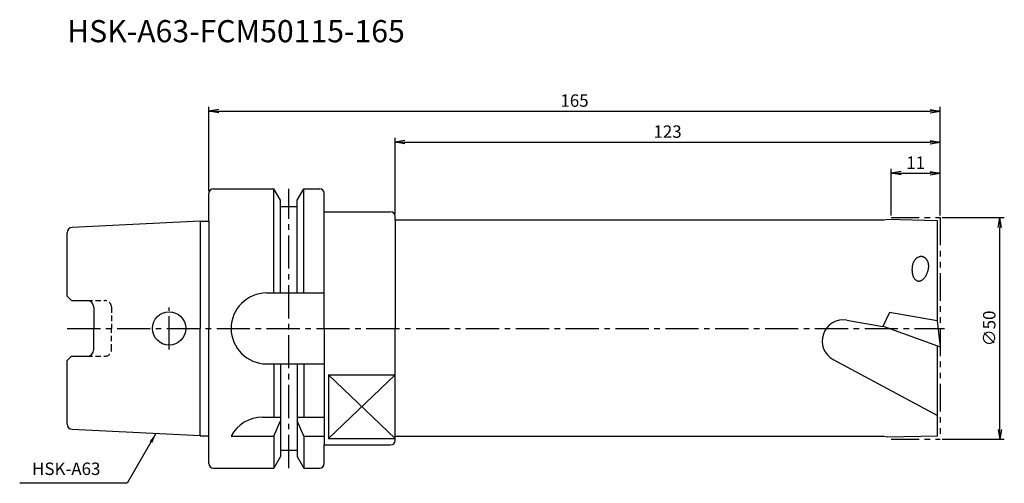
# Model space of a CAD drawing. Extents: x -43 to 180, y -35 to 70.
import ezdxf
from ezdxf.enums import TextEntityAlignment as Align

# ---------------------------------------------------------------- set-up
doc = ezdxf.new("R2010")
doc.units = 0
doc.header["$LTSCALE"] = 10
doc.header["$PDMODE"] = 1
doc.header["$PDSIZE"] = -5
for name, pattern in [('CENTER2', [1.125, 0.75, -0.125, 0.125, -0.125]), ('HIDDEN2', [0.1875, 0.125, -0.0625]), ('PHANTOM2', [1.25, 0.625, -0.125, 0.125, -0.125, 0.125, -0.125])]:
    doc.linetypes.add(name, pattern=pattern)
doc.layers.get('0').update_dxf_attribs({"linetype": 'CONTINUOUS'})
doc.layers.get('DEFPOINTS').update_dxf_attribs({"linetype": 'CONTINUOUS'})
for name, color, linetype in [('240', 4, 'CONTINUOUS'), ('241', 211, 'CONTINUOUS'), ('242', 3, 'CONTINUOUS'), ('245', 2, 'CENTER2'), ('246', 3, 'PHANTOM2'), ('250', 3, 'CONTINUOUS'), ('251', 40, 'CONTINUOUS')]:
    doc.layers.add(name, color=color, linetype=linetype)
doc.styles.get("Standard").update_dxf_attribs({"font": 'romans.shx', "bigfont": 'BIGFONT.SHX'})
doc.styles.add('YOKO', font='romans.shx', dxfattribs={"bigfont": 'extfont.shx'})
doc.dimstyles.new('BIGT', dxfattribs={"dimtxt": 2.8, "dimasz": 2.23, "dimexe": 1, "dimexo": 0.5, "dimgap": 1, "dimtad": 3, "dimdec": 3, "dimtxsty": 'STANDARD', "dimblk1": 'OPEN', "dimblk2": 'OPEN', "dimsah": 1, "dimcen": 0, "dimclrd": 256, "dimclre": 256, "dimclrt": 40, "dimazin": 3, "dimtfac": 1, "dimtdec": 3, "dimtix": 1, "dimtmove": 0, "dimatfit": 3, "dimtolj": 1})

# ---------------------------------------------------------------- blocks, each defined once
blk = doc.blocks.new('_OPEN')
at = {"color": 0, "linetype": 'BYBLOCK'}
for p, q in [((-1, 0.167), (0, 0)), ((-1, -0.167), (0, 0)), ((0, 0), (-1, 0))]:
    blk.add_line(p, q, dxfattribs=at)
blk = doc.blocks.new('*D2')
at = {"layer": '250', "linetype": 'CONTINUOUS'}
for p, q in [((165.5, 25), (179.5, 25)), ((178.5, -22.77), (178.5, 22.77)), ((165.5, -25), (179.5, -25))]:
    blk.add_line(p, q, dxfattribs=at)
at = {"layer": 'DEFPOINTS', "color": 0, "linetype": 'CONTINUOUS'}
for p in [(165, 25), (178.5, 25), (165, -25)]:
    blk.add_point(p, dxfattribs=at)
at = {"layer": '250', "linetype": 'CONTINUOUS', "xscale": 2.23, "yscale": 2.23, "zscale": 2.23}
for p, rotation in [((178.5, 25), 90), ((178.5, -25), 270)]:
    blk.add_blockref('_OPEN', p, dxfattribs=dict(at, rotation=rotation))
at = {"layer": '250', "color": 40, "linetype": 'CONTINUOUS', "insert": (176.1, 0), "char_height": 2.8, "attachment_point": 5, "rotation": 90}
blk.add_mtext('\\A1;{\\H2.8;∅}50', dxfattribs=at)
blk = doc.blocks.new('*D3')
at = {"layer": '250', "linetype": 'CONTINUOUS'}
for p, q in [((154, 25.5), (154, 36)), ((165, 25.5), (165, 36)), ((156.23, 35), (162.77, 35))]:
    blk.add_line(p, q, dxfattribs=at)
at = {"layer": 'DEFPOINTS', "color": 0, "linetype": 'CONTINUOUS'}
for p in [(165, 35), (154, 25), (165, 25)]:
    blk.add_point(p, dxfattribs=at)
at = {"layer": '250', "linetype": 'CONTINUOUS', "xscale": 2.23, "yscale": 2.23, "zscale": 2.23, "rotation": 180}
blk.add_blockref('_OPEN', (154, 35), dxfattribs=at)
at = {"layer": '250', "linetype": 'CONTINUOUS', "xscale": 2.23, "yscale": 2.23, "zscale": 2.23}
blk.add_blockref('_OPEN', (165, 35), dxfattribs=at)
at = {"layer": '250', "color": 40, "linetype": 'CONTINUOUS', "insert": (159.5, 37.4), "char_height": 2.8, "attachment_point": 5}
blk.add_mtext('\\A1;11', dxfattribs=at)
blk = doc.blocks.new('*D4')
at = {"layer": '250', "linetype": 'CONTINUOUS'}
for p, q in [((42, 25.8), (42, 43)), ((165, 25.5), (165, 43)), ((44.23, 42), (162.77, 42))]:
    blk.add_line(p, q, dxfattribs=at)
at = {"layer": 'DEFPOINTS', "color": 0, "linetype": 'CONTINUOUS'}
for p in [(165, 42), (42, 25.3), (165, 25)]:
    blk.add_point(p, dxfattribs=at)
at = {"layer": '250', "linetype": 'CONTINUOUS', "xscale": 2.23, "yscale": 2.23, "zscale": 2.23, "rotation": 180}
blk.add_blockref('_OPEN', (42, 42), dxfattribs=at)
at = {"layer": '250', "linetype": 'CONTINUOUS', "xscale": 2.23, "yscale": 2.23, "zscale": 2.23}
blk.add_blockref('_OPEN', (165, 42), dxfattribs=at)
at = {"layer": '250', "color": 40, "linetype": 'CONTINUOUS', "insert": (103.5, 44.4), "char_height": 2.8, "attachment_point": 5}
blk.add_mtext('\\A1;123', dxfattribs=at)
blk = doc.blocks.new('*D5')
at = {"layer": '250', "linetype": 'CONTINUOUS'}
for p, q in [((0, 31), (0, 50)), ((2.23, 49), (162.77, 49)), ((165, 25.5), (165, 50))]:
    blk.add_line(p, q, dxfattribs=at)
at = {"layer": 'DEFPOINTS', "color": 0, "linetype": 'CONTINUOUS'}
for p in [(165, 49), (0, 30.5), (165, 25)]:
    blk.add_point(p, dxfattribs=at)
at = {"layer": '250', "linetype": 'CONTINUOUS', "xscale": 2.23, "yscale": 2.23, "zscale": 2.23, "rotation": 180}
blk.add_blockref('_OPEN', (0, 49), dxfattribs=at)
at = {"layer": '250', "linetype": 'CONTINUOUS', "xscale": 2.23, "yscale": 2.23, "zscale": 2.23}
blk.add_blockref('_OPEN', (165, 49), dxfattribs=at)
at = {"layer": '250', "color": 40, "linetype": 'CONTINUOUS', "insert": (82.5, 51.4), "char_height": 2.8, "attachment_point": 5}
blk.add_mtext('\\A1;165', dxfattribs=at)
blk = doc.blocks.new('1')
at = {"layer": '240', "linetype": 'CONTINUOUS'}
for p, q in [((1, 31.5), (14.62, 31.5)), ((16.12, 28.9), (14.62, 31.5)), ((19.88, 28.9), (21.38, 31.5)), ((21.38, 31.5), (25, 31.5)), ((0, 24.21), (0, 30.5)), ((16.12, 27.5), (16.12, 28.9)), ((19.88, 27.5), (19.88, 28.9)), ((26, 26.3), (26, 30.5)), ((16.12, 27.5), (19.88, 27.5)), ((26, 26.3), (41, 26.3)), ((42, 24.4), (42, 25.3)), ((-2, 24.21), (-30.86, 22.77)), ((-32, 7.27), (-32, 21.57)), ((-31, 6.27), (-32, 7.27)), ((-31, 6.27), (-27.5, 6.27)), ((-26, 4.77), (-26, 0)), ((-26, -4.77), (-26, 0)), ((-32, -7.27), (-31, -6.27)), ((-31, -6.27), (-27.5, -6.27)), ((-32, -21.57), (-32, -7.27)), ((-2, -24.21), (-30.86, -22.77)), ((0, -30.5), (0, -24.21)), ((42, -25.3), (42, -24.4)), ((26, -26.3), (41, -26.3)), ((26, -30.5), (26, -26.3)), ((16.12, -27.5), (19.88, -27.5)), ((16.12, -27.5), (16.12, -28.9)), ((19.88, -27.5), (19.88, -28.9)), ((16.12, -28.9), (14.62, -31.5)), ((19.88, -28.9), (21.38, -31.5)), ((1, -31.5), (14.62, -31.5)), ((21.38, -31.5), (25, -31.5))]:
    blk.add_line(p, q, dxfattribs=at)
at = {"layer": '240'}
for p, q in [((153.1, 24.55), (152.35, 24.4)), ((164.4, 24.3), (153.1, 24.55)), ((-2, 24.21), (0, 24.21)), ((152.35, 24.4), (42, 24.4)), ((164.4, 1.7), (164.4, 24.3)), ((164.38, 1.71), (165, -4.15)), ((164.4, 1.7), (164.38, 1.71)), ((164.4, -24.3), (164.4, -3.93)), ((164.4, -3.93), (165, -4.15)), ((-2, -24.21), (0, -24.21)), ((152.35, -24.4), (42, -24.4)), ((153.1, -24.55), (152.35, -24.4)), ((164.4, -24.3), (153.1, -24.55))]:
    blk.add_line(p, q, dxfattribs=at)
at = {"layer": '240', "linetype": 'CONTINUOUS'}
for centre, radius, start, end in [((1, 30.5), 1, 90, 180), ((25, 30.5), 1, 0, 90), ((41, 25.3), 1, 0, 90), ((-30.8, 21.57), 1.2, 92.8624, 180), ((-27.5, 4.77), 1.5, 0, 90), ((-27.5, -4.77), 1.5, 270, 0), ((-30.8, -21.57), 1.2, 180, 267.1376), ((41, -25.3), 1, 270, 0), ((1, -30.5), 1, 180, 270), ((25, -30.5), 1, 270, 0)]:
    blk.add_arc(centre, radius, start, end, dxfattribs=at)
at = {"layer": '241', "linetype": 'CONTINUOUS'}
for p, q in [((14.62, 8), (14.62, 31.5)), ((21.38, 8), (21.38, 31.5)), ((16.12, 8), (16.12, 27.5)), ((19.88, 8), (19.88, 27.5)), ((26, 0), (26, 26.3)), ((-2, 24.21), (-2, 0)), ((13, 8), (26, 8)), ((-2, -24.21), (-2, 0)), ((26, 0), (26, -26.3)), ((13, -8), (26, -8)), ((14.62, -8), (14.62, -20)), ((16.12, -8), (16.12, -27.5)), ((19.88, -8), (19.88, -27.5)), ((21.38, -8), (21.38, -20)), ((27, -10.44), (42, -10.44)), ((12.11, -20), (16.12, -20)), ((14.62, -24.34), (16.12, -20.86)), ((19.88, -20), (26, -20)), ((21.38, -24.34), (19.88, -20.86)), ((5, -24.34), (14.62, -24.34)), ((14.62, -24.34), (14.62, -31.5)), ((21.38, -24.34), (21.38, -31.5)), ((21.38, -24.34), (26, -24.34)), ((27, -24.87), (42, -24.87))]:
    blk.add_line(p, q, dxfattribs=at)
at = {"layer": '241'}
for p, q in [((0, 24.21), (0, 0)), ((42, 24.4), (42, 0)), ((153.62, 3.6), (152.07, 0.42)), ((164.38, 1.71), (153.62, 3.6)), ((0, -24.21), (0, 0)), ((42, -24.4), (42, 0)), ((143.99, 1.85), (152.07, 0.42)), ((152.13, 0.54), (164.4, -3.93)), ((140.91, -7.03), (164.4, -19.66)), ((27, -10.44), (27, -24.87))]:
    blk.add_line(p, q, dxfattribs=at)
at = {"layer": '241', "linetype": 'HIDDEN2'}
for p, q in [((-27.5, 6.27), (-23.5, 6.27)), ((-22, 4.77), (-22, 0)), ((-22, -4.77), (-22, 0)), ((-27.5, -6.27), (-23.5, -6.27))]:
    blk.add_line(p, q, dxfattribs=at)
at = {"layer": '241'}
for points in [[(162.39, 13.52), (162.41, 13.63), (162.42, 13.74), (162.43, 13.85), (162.43, 13.95), (162.44, 14.06), (162.43, 14.17), (162.43, 14.27), (162.42, 14.38), (162.4, 14.48), (162.38, 14.58), (162.36, 14.69), (162.34, 14.79), (162.31, 14.88), (162.28, 14.98), (162.24, 15.07), (162.2, 15.16), (162.16, 15.25), (162.11, 15.33), (162.06, 15.42), (162.01, 15.49), (161.95, 15.57), (161.9, 15.64), (161.84, 15.71), (161.77, 15.77), (161.71, 15.83), (161.64, 15.89), (161.57, 15.94), (161.49, 15.99), (161.42, 16.03), (161.34, 16.07), (161.26, 16.1), (161.18, 16.13), (161.1, 16.16), (161.02, 16.17), (160.94, 16.19), (160.85, 16.2), (160.77, 16.2), (160.69, 16.2), (160.6, 16.2), (160.52, 16.19), (160.43, 16.17), (160.35, 16.16), (160.26, 16.13), (160.18, 16.1), (160.1, 16.07), (160.01, 16.03), (159.93, 15.99), (159.85, 15.94), (159.78, 15.89), (159.7, 15.83), (159.63, 15.77), (159.55, 15.71), (159.48, 15.64), (159.41, 15.57), (159.35, 15.49), (159.29, 15.42), (159.23, 15.33), (159.17, 15.25), (159.11, 15.16), (159.06, 15.07), (159.01, 14.98), (158.97, 14.88), (158.92, 14.79), (158.89, 14.69), (158.85, 14.58), (158.82, 14.48), (158.79, 14.38), (158.77, 14.27), (158.75, 14.17)], [(158.75, 14.17), (158.72, 14.02), (158.7, 13.88), (158.69, 13.74), (158.68, 13.59), (158.67, 13.45), (158.66, 13.31), (158.66, 13.16), (158.67, 13.03), (158.68, 12.89), (158.69, 12.75), (158.7, 12.62), (158.72, 12.49), (158.75, 12.36), (158.77, 12.23), (158.8, 12.11), (158.84, 11.99), (158.88, 11.88), (158.92, 11.77), (158.96, 11.66), (159.01, 11.56), (159.06, 11.46), (159.12, 11.37), (159.18, 11.28), (159.24, 11.2), (159.3, 11.13), (159.37, 11.05), (159.43, 10.99), (159.51, 10.93), (159.58, 10.88), (159.65, 10.83), (159.73, 10.79), (159.81, 10.76), (159.89, 10.73), (159.97, 10.71), (160.05, 10.69), (160.14, 10.69), (160.22, 10.68), (160.31, 10.69), (160.4, 10.7), (160.48, 10.72), (160.57, 10.74), (160.66, 10.77), (160.74, 10.81), (160.83, 10.86), (160.91, 10.91), (161, 10.96), (161.08, 11.02), (161.17, 11.09), (161.25, 11.16), (161.33, 11.24), (161.41, 11.33), (161.48, 11.42), (161.56, 11.51), (161.63, 11.61), (161.7, 11.72), (161.77, 11.82), (161.84, 11.94), (161.9, 12.05), (161.96, 12.17), (162.02, 12.3), (162.07, 12.42), (162.12, 12.55), (162.17, 12.69), (162.22, 12.82), (162.26, 12.96), (162.3, 13.1), (162.33, 13.24), (162.36, 13.38), (162.39, 13.52)]]:
    blk.add_lwpolyline(points, dxfattribs=at)
at = {"layer": '241', "linetype": 'CONTINUOUS'}
blk.add_circle((-9, 0), 3.75, dxfattribs=at)
for centre, start, end in [((13, 0), 90, 180), ((13, 0), 180, 270), ((12.11, -28), 90, 152.7434)]:
    blk.add_arc(centre, 8, start, end, dxfattribs=at)
at = {"layer": '241', "linetype": 'HIDDEN2'}
for centre, start, end in [((-23.5, 4.77), 0, 90), ((-23.5, -4.77), 270, 0)]:
    blk.add_arc(centre, 1.5, start, end, dxfattribs=at)
at = {"layer": '241'}
blk.add_arc((143.16, -2.84), 4.76, 80, 241.7441, dxfattribs=at)
at = {"layer": '242'}
for p, q in [((27, -10.44), (42, -24.87)), ((27, -24.87), (42, -10.44))]:
    blk.add_line(p, q, dxfattribs=at)
at = {"layer": '245', "linetype": 'CENTER2'}
for p, q in [((18, -31.5), (18, 31.5)), ((-9, -4.75), (-9, 4.75))]:
    blk.add_line(p, q, dxfattribs=at)
at = {"layer": '245'}
blk.add_line((-32, 0), (166, 0), dxfattribs=at)
at = {"layer": '246'}
for p, q in [((154, 25), (165, 25)), ((165, 25), (165, -25)), ((154, -25), (165, -25))]:
    blk.add_line(p, q, dxfattribs=at)

msp = doc.modelspace()

# ---------------------------------------------------------------- linework, layer by layer
at = {"layer": '250', "linetype": 'CONTINUOUS'}
msp.add_line((-18.4499, -34.945), (-42.7166, -34.945), dxfattribs=at)

# ---------------------------------------------------------------- block references
at = {"layer": '245'}
msp.add_blockref('1', (0, 0), dxfattribs=at)

# ---------------------------------------------------------------- texts
at = {"layer": '241', "style": 'YOKO'}
msp.add_text('HSK-A63-FCM50115-165', height=5, dxfattribs=at).set_placement((-32, 63), align=Align.BOTTOM_LEFT)
at = {"layer": '251', "linetype": 'CONTINUOUS', "insert": (-39.9166, -33.945), "char_height": 2.8, "attachment_point": 7, "style": 'YOKO'}
msp.add_mtext('HSK-A63', dxfattribs=at)

# ---------------------------------------------------------------- dimensions: what is measured, and where the dimension line sits
at = {"layer": '250', "linetype": 'CONTINUOUS'}
for base, p1, picture, middle in [((165, 49), (0, 30.5), '*D5', (82.5, 51.4)), ((165, 42), (42, 25.3), '*D4', (103.5, 44.4)), ((165, 35), (154, 25), '*D3', (159.5, 37.4))]:
    dim = msp.add_linear_dim(base=base, p1=p1, p2=(165, 25), dimstyle='BIGT', dxfattribs=at)
    dim.commit()
    dim.dimension.update_dxf_attribs({"geometry": picture, "text_midpoint": middle})
dim = msp.add_linear_dim(base=(178.5, 25), p1=(165, -25), p2=(165, 25), angle=90, text='{\\H2.8;∅}<>', dimstyle='BIGT', dxfattribs=at)
dim.commit()
dim.dimension.update_dxf_attribs({"geometry": '*D2', "text_midpoint": (176.1, 0)})

# ---------------------------------------------------------------- leaders
msp.add_leader([(-11.9672, -23.7166), (-18.4499, -34.945)], dimstyle='BIGT', dxfattribs=at)

doc.saveas('drawing.dxf')
